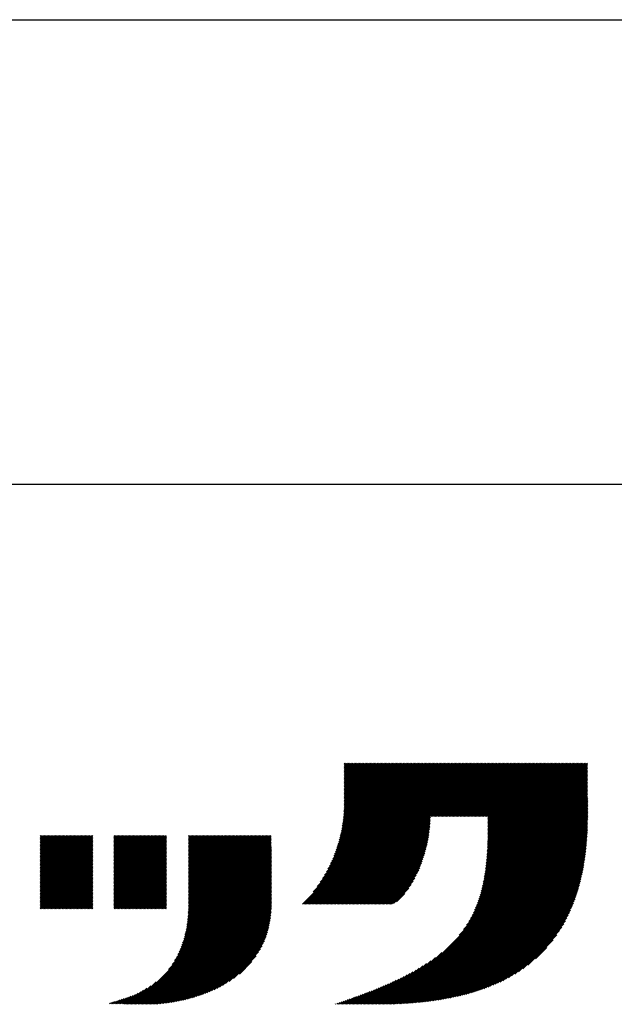
# Model space of a CAD drawing. Extents: x 995 to 5195, y 562 to 3522.
# Drawn here: x 4071 to 4167, y 783 to 942 of the extents above; entities that cross this region are included whole.
import ezdxf

# ---------------------------------------------------------------- set-up
doc = ezdxf.new("R2010")
doc.units = 0
doc.header["$MEASUREMENT"] = 0
doc.layers.add('_0-A_枠線', color=7, linetype='CONTINUOUS')

msp = doc.modelspace()

# ---------------------------------------------------------------- linework, layer by layer
at = {"layer": '_0-A_枠線', "color": 7, "linetype": 'Continuous'}
for p, q in [((1170.41, 941.76), (5020.41, 941.76)), ((1170.41, 866.88), (5020.41, 866.88)), ((4116.28, 799.17), (4139.02, 821.92)), ((4116.5, 799.17), (4139.24, 821.92)), ((4116.72, 799.17), (4139.46, 821.92)), ((4116.94, 799.17), (4139.68, 821.92)), ((4117.16, 799.17), (4139.9, 821.92)), ((4117.38, 799.17), (4140.12, 821.92)), ((4117.6, 799.17), (4140.34, 821.92)), ((4117.82, 799.17), (4140.57, 821.92)), ((4118.02, 801.14), (4138.8, 821.92)), ((4118.04, 799.17), (4140.79, 821.92)), ((4118.26, 799.17), (4141.01, 821.92)), ((4118.49, 799.17), (4141.23, 821.92)), ((4118.68, 802.02), (4138.58, 821.92)), ((4118.71, 799.17), (4141.45, 821.92)), ((4118.93, 799.17), (4141.67, 821.92)), ((4119.15, 799.17), (4141.89, 821.92)), ((4119.15, 802.71), (4138.36, 821.92)), ((4119.37, 799.17), (4142.11, 821.92)), ((4119.53, 803.32), (4138.13, 821.92)), ((4119.59, 799.17), (4142.33, 821.92)), ((4119.81, 799.17), (4142.55, 821.92)), ((4119.86, 803.86), (4137.91, 821.92)), ((4120.03, 799.17), (4142.78, 821.92)), ((4120.14, 804.37), (4137.69, 821.92)), ((4120.25, 799.17), (4143, 821.92)), ((4120.39, 804.84), (4137.47, 821.92)), ((4120.47, 799.17), (4143.22, 821.92)), ((4120.62, 805.28), (4137.25, 821.92)), ((4120.7, 799.17), (4143.44, 821.92)), ((4120.82, 805.71), (4137.03, 821.92)), ((4120.92, 799.17), (4143.66, 821.92)), ((4121.01, 806.11), (4136.81, 821.92)), ((4121.14, 799.17), (4143.88, 821.92)), ((4121.17, 806.5), (4136.59, 821.92)), ((4121.33, 806.88), (4136.37, 821.92)), ((4121.36, 799.17), (4144.1, 821.92)), ((4121.47, 807.24), (4136.15, 821.92)), ((4121.58, 799.17), (4144.32, 821.92)), ((4121.61, 807.6), (4135.93, 821.92)), ((4121.73, 807.94), (4135.7, 821.92)), ((4121.8, 799.17), (4144.54, 821.92)), ((4121.84, 808.28), (4135.48, 821.92)), ((4121.95, 808.6), (4135.26, 821.92)), ((4122.02, 799.17), (4144.76, 821.92)), ((4122.05, 808.92), (4135.04, 821.92)), ((4122.14, 809.23), (4134.82, 821.92)), ((4122.22, 809.54), (4134.6, 821.92)), ((4122.24, 799.17), (4144.98, 821.92)), ((4122.3, 809.84), (4134.38, 821.92)), ((4122.37, 810.13), (4134.16, 821.92)), ((4122.44, 810.42), (4133.94, 821.92)), ((4122.46, 799.17), (4145.21, 821.92)), ((4122.5, 810.7), (4133.72, 821.92)), ((4122.56, 810.98), (4133.49, 821.92)), ((4122.61, 811.26), (4133.27, 821.92)), ((4122.66, 811.53), (4133.05, 821.92)), ((4122.68, 799.17), (4145.43, 821.92)), ((4122.71, 811.79), (4132.83, 821.92)), ((4122.75, 812.06), (4132.6, 821.91)), ((4122.79, 812.31), (4132.38, 821.91)), ((4122.82, 812.57), (4132.16, 821.91)), ((4122.85, 812.82), (4131.94, 821.91)), ((4122.88, 813.07), (4131.72, 821.91)), ((4122.9, 813.32), (4131.5, 821.91)), ((4122.93, 813.56), (4131.28, 821.91)), ((4122.95, 813.8), (4131.06, 821.91)), ((4122.96, 814.04), (4130.84, 821.91)), ((4122.97, 814.27), (4130.62, 821.91)), ((4122.99, 814.5), (4130.39, 821.91)), ((4122.99, 814.73), (4130.17, 821.91)), ((4123, 814.96), (4129.95, 821.91)), ((4123, 815.18), (4129.73, 821.91)), ((4123.01, 820.27), (4124.65, 821.92)), ((4123.01, 820.49), (4124.43, 821.92)), ((4123.01, 820.71), (4124.21, 821.92)), ((4123.01, 820.93), (4123.99, 821.92)), ((4123.01, 821.15), (4123.77, 821.92)), ((4123.01, 821.37), (4123.55, 821.92)), ((4123.01, 821.59), (4123.33, 821.92)), ((4123.01, 821.81), (4123.11, 821.92)), ((4123.01, 815.41), (4129.51, 821.91)), ((4123.01, 815.63), (4129.29, 821.91)), ((4123.01, 815.85), (4129.07, 821.91)), ((4123.01, 816.07), (4128.85, 821.91)), ((4123.01, 816.29), (4128.63, 821.91)), ((4123.01, 816.51), (4128.41, 821.91)), ((4123.01, 816.73), (4128.19, 821.91)), ((4123.01, 816.95), (4127.97, 821.91)), ((4123.01, 817.17), (4127.75, 821.91)), ((4123.01, 817.39), (4127.52, 821.91)), ((4123.01, 817.62), (4127.3, 821.91)), ((4123.01, 817.84), (4127.08, 821.91)), ((4123.01, 818.06), (4126.86, 821.91)), ((4123.01, 818.28), (4126.64, 821.91)), ((4123.01, 818.5), (4126.42, 821.91)), ((4123.01, 818.72), (4126.2, 821.91)), ((4123.01, 818.94), (4125.98, 821.91)), ((4123.01, 819.16), (4125.76, 821.91)), ((4123.01, 819.38), (4125.54, 821.91)), ((4123.01, 819.6), (4125.32, 821.91)), ((4123.01, 819.83), (4125.1, 821.91)), ((4123.01, 820.05), (4124.87, 821.91)), ((4137.03, 813.3), (4145.65, 821.92)), ((4137.25, 813.3), (4145.87, 821.92)), ((4137.47, 813.3), (4146.09, 821.92)), ((4137.69, 813.3), (4146.31, 821.92)), ((4137.91, 813.3), (4146.53, 821.92)), ((4138.14, 813.3), (4146.75, 821.92)), ((4138.36, 813.3), (4146.97, 821.92)), ((4138.58, 813.3), (4147.19, 821.92)), ((4138.8, 813.3), (4147.42, 821.92)), ((4139.02, 813.3), (4147.64, 821.92)), ((4139.24, 813.3), (4147.86, 821.92)), ((4139.46, 813.3), (4148.08, 821.92)), ((4139.68, 813.3), (4148.3, 821.92)), ((4139.91, 813.3), (4148.52, 821.92)), ((4140.13, 813.3), (4148.74, 821.92)), ((4140.35, 813.3), (4148.96, 821.92)), ((4140.57, 813.3), (4149.18, 821.92)), ((4140.79, 813.3), (4149.4, 821.92)), ((4141.01, 813.3), (4149.63, 821.92)), ((4141.23, 813.3), (4149.85, 821.92)), ((4141.46, 813.3), (4150.07, 821.92)), ((4141.68, 813.3), (4150.29, 821.92)), ((4141.9, 813.31), (4150.51, 821.92)), ((4142.12, 813.31), (4150.73, 821.92)), ((4142.34, 813.31), (4150.95, 821.92)), ((4142.56, 813.31), (4151.17, 821.92)), ((4142.78, 813.31), (4151.39, 821.92)), ((4143, 813.31), (4151.61, 821.92)), ((4143.23, 813.31), (4151.84, 821.92)), ((4143.45, 813.31), (4152.06, 821.92)), ((4143.67, 813.31), (4152.28, 821.92)), ((4143.89, 813.31), (4152.5, 821.92)), ((4144.11, 813.31), (4152.72, 821.92)), ((4144.33, 813.31), (4152.94, 821.92)), ((4144.55, 813.31), (4153.16, 821.92)), ((4144.78, 813.31), (4153.38, 821.92)), ((4145, 813.31), (4153.6, 821.92)), ((4145.22, 813.31), (4153.82, 821.92)), ((4145.44, 813.31), (4154.04, 821.92)), ((4145.66, 813.31), (4154.27, 821.92)), ((4145.73, 804.32), (4162.25, 820.85)), ((4145.77, 804.58), (4162.25, 821.07)), ((4145.8, 804.84), (4162.25, 821.29)), ((4145.84, 805.09), (4162.25, 821.51)), ((4145.87, 805.34), (4162.25, 821.73)), ((4145.88, 813.31), (4154.49, 821.92)), ((4145.9, 805.59), (4162.22, 821.92)), ((4145.92, 805.84), (4162, 821.92)), ((4145.95, 806.09), (4161.78, 821.92)), ((4145.97, 806.33), (4161.56, 821.92)), ((4145.99, 806.57), (4161.34, 821.92)), ((4146.01, 806.82), (4161.12, 821.92)), ((4146.03, 807.06), (4160.89, 821.92)), ((4146.05, 807.29), (4160.67, 821.92)), ((4146.07, 807.53), (4160.45, 821.92)), ((4146.08, 807.77), (4160.23, 821.92)), ((4146.09, 808), (4160.01, 821.92)), ((4146.1, 813.31), (4154.71, 821.92)), ((4146.11, 808.23), (4159.79, 821.92)), ((4146.12, 808.46), (4159.57, 821.92)), ((4146.13, 808.7), (4159.35, 821.92)), ((4146.14, 808.93), (4159.13, 821.92)), ((4146.14, 809.15), (4158.91, 821.92)), ((4146.15, 809.38), (4158.69, 821.92)), ((4146.16, 809.61), (4158.46, 821.92)), ((4146.16, 809.83), (4158.24, 821.92)), ((4146.17, 810.06), (4158.02, 821.92)), ((4146.17, 810.28), (4157.8, 821.92)), ((4146.17, 810.51), (4157.58, 821.92)), ((4146.17, 810.73), (4157.36, 821.92)), ((4146.17, 810.95), (4157.14, 821.92)), ((4146.17, 811.17), (4156.92, 821.92)), ((4146.17, 811.39), (4156.7, 821.92)), ((4146.17, 811.61), (4156.48, 821.92)), ((4146.17, 811.83), (4156.25, 821.92)), ((4146.17, 812.06), (4156.03, 821.92)), ((4146.17, 812.28), (4155.81, 821.92)), ((4146.17, 812.5), (4155.59, 821.92)), ((4146.17, 812.72), (4155.37, 821.92)), ((4146.17, 812.94), (4155.15, 821.92)), ((4146.17, 813.16), (4154.93, 821.92)), ((4145.32, 802.14), (4162.26, 819.08)), ((4145.39, 802.43), (4162.26, 819.3)), ((4145.44, 802.71), (4162.26, 819.52)), ((4145.5, 802.99), (4162.26, 819.74)), ((4145.55, 803.26), (4162.26, 819.96)), ((4145.6, 803.53), (4162.26, 820.18)), ((4145.65, 803.8), (4162.25, 820.4)), ((4145.69, 804.06), (4162.25, 820.62)), ((4144.72, 800), (4162.26, 817.54)), ((4144.83, 800.32), (4162.26, 817.76)), ((4144.93, 800.64), (4162.26, 817.98)), ((4145.02, 800.96), (4162.26, 818.2)), ((4145.1, 801.26), (4162.26, 818.42)), ((4145.18, 801.56), (4162.26, 818.64)), ((4145.25, 801.86), (4162.26, 818.86)), ((4143.62, 797.35), (4162.27, 816)), ((4143.83, 797.78), (4162.27, 816.22)), ((4144.02, 798.19), (4162.26, 816.44)), ((4144.19, 798.58), (4162.26, 816.66)), ((4144.34, 798.95), (4162.26, 816.88)), ((4144.48, 799.31), (4162.26, 817.1)), ((4144.6, 799.66), (4162.26, 817.32)), ((4130.65, 783.06), (4162.27, 814.67)), ((4130.88, 783.06), (4162.27, 814.45)), ((4141.55, 794.17), (4162.27, 814.89)), ((4142.26, 795.11), (4162.27, 815.11)), ((4142.72, 795.79), (4162.27, 815.33)), ((4143.08, 796.37), (4162.27, 815.55)), ((4143.37, 796.88), (4162.27, 815.78)), ((4122.91, 799.17), (4136.9, 813.17)), ((4123.13, 799.17), (4136.89, 812.94)), ((4131.11, 783.07), (4162.27, 814.23)), ((4131.34, 783.08), (4162.27, 814.01)), ((4131.57, 783.09), (4162.27, 813.79)), ((4131.8, 783.1), (4162.27, 813.57)), ((4132.03, 783.11), (4162.27, 813.35)), ((4132.26, 783.12), (4162.27, 813.13)), ((4132.5, 783.13), (4162.27, 812.9)), ((4123.35, 799.17), (4136.88, 812.71)), ((4123.57, 799.17), (4136.87, 812.47)), ((4123.79, 799.17), (4136.85, 812.24)), ((4124.01, 799.17), (4136.83, 812)), ((4124.23, 799.17), (4136.81, 811.76)), ((4124.45, 799.17), (4136.79, 811.51)), ((4124.67, 799.17), (4136.76, 811.26)), ((4132.73, 783.15), (4162.26, 812.68)), ((4132.97, 783.16), (4162.26, 812.45)), ((4133.2, 783.17), (4162.26, 812.23)), ((4133.44, 783.19), (4162.25, 812)), ((4133.68, 783.21), (4162.24, 811.77)), ((4133.92, 783.23), (4162.24, 811.55)), ((4134.16, 783.24), (4162.23, 811.32)), ((4073.98, 801.96), (4082.25, 810.23)), ((4073.98, 802.18), (4082.03, 810.23)), ((4073.98, 802.4), (4081.81, 810.23)), ((4073.98, 802.62), (4081.59, 810.23)), ((4073.98, 802.84), (4081.37, 810.23)), ((4073.98, 803.06), (4081.15, 810.23)), ((4073.98, 803.29), (4080.93, 810.23)), ((4073.98, 803.51), (4080.71, 810.23)), ((4073.98, 803.73), (4080.48, 810.23)), ((4073.98, 803.95), (4080.26, 810.23)), ((4073.98, 804.17), (4080.04, 810.23)), ((4073.98, 804.39), (4079.82, 810.23)), ((4073.98, 804.61), (4079.6, 810.23)), ((4073.98, 804.83), (4079.38, 810.23)), ((4073.98, 805.05), (4079.16, 810.23)), ((4073.98, 805.27), (4078.94, 810.23)), ((4073.98, 805.5), (4078.72, 810.23)), ((4073.98, 805.72), (4078.5, 810.23)), ((4073.98, 805.94), (4078.27, 810.23)), ((4073.98, 806.16), (4078.05, 810.23)), ((4073.98, 806.38), (4077.83, 810.23)), ((4073.98, 806.6), (4077.61, 810.23)), ((4073.98, 806.82), (4077.39, 810.23)), ((4073.98, 807.04), (4077.17, 810.23)), ((4073.98, 807.26), (4076.95, 810.23)), ((4073.98, 807.48), (4076.73, 810.23)), ((4073.98, 807.7), (4076.51, 810.23)), ((4073.98, 807.93), (4076.29, 810.23)), ((4073.98, 808.15), (4076.07, 810.23)), ((4073.98, 808.37), (4075.84, 810.23)), ((4073.98, 808.59), (4075.62, 810.23)), ((4073.98, 808.81), (4075.4, 810.23)), ((4073.98, 809.03), (4075.18, 810.23)), ((4073.98, 809.25), (4074.96, 810.23)), ((4073.98, 809.47), (4074.74, 810.23)), ((4073.98, 809.69), (4074.52, 810.23)), ((4073.98, 809.91), (4074.3, 810.23)), ((4073.98, 810.14), (4074.08, 810.23)), ((4073.98, 801.74), (4082.47, 810.22)), ((4073.98, 801.52), (4082.47, 810)), ((4073.98, 801.3), (4082.47, 809.78)), ((4073.98, 801.08), (4082.47, 809.56)), ((4085.88, 801.93), (4094.18, 810.23)), ((4085.88, 802.15), (4093.96, 810.23)), ((4085.88, 802.37), (4093.74, 810.23)), ((4085.88, 802.59), (4093.52, 810.23)), ((4085.88, 802.81), (4093.3, 810.23)), ((4085.88, 803.03), (4093.08, 810.23)), ((4085.88, 803.25), (4092.86, 810.23)), ((4085.88, 803.47), (4092.64, 810.23)), ((4085.88, 803.7), (4092.42, 810.23)), ((4085.88, 803.92), (4092.2, 810.23)), ((4085.88, 804.14), (4091.98, 810.23)), ((4085.88, 804.36), (4091.75, 810.23)), ((4085.88, 804.58), (4091.53, 810.23)), ((4085.88, 804.8), (4091.31, 810.23)), ((4085.88, 805.02), (4091.09, 810.23)), ((4085.88, 805.24), (4090.87, 810.23)), ((4085.88, 805.46), (4090.65, 810.23)), ((4085.88, 805.68), (4090.43, 810.23)), ((4085.88, 805.91), (4090.21, 810.23)), ((4085.88, 806.13), (4089.99, 810.23)), ((4085.88, 806.35), (4089.77, 810.23)), ((4085.88, 806.57), (4089.54, 810.23)), ((4085.88, 806.79), (4089.32, 810.23)), ((4085.88, 807.01), (4089.1, 810.23)), ((4085.88, 807.23), (4088.88, 810.23)), ((4085.88, 807.45), (4088.66, 810.23)), ((4085.88, 807.67), (4088.44, 810.23)), ((4085.88, 807.89), (4088.22, 810.23)), ((4085.88, 808.12), (4088, 810.23)), ((4085.88, 808.34), (4087.78, 810.23)), ((4085.88, 808.56), (4087.56, 810.23)), ((4085.88, 808.78), (4087.33, 810.23)), ((4085.88, 809), (4087.11, 810.23)), ((4085.88, 809.22), (4086.89, 810.23)), ((4085.88, 809.44), (4086.67, 810.23)), ((4085.88, 809.66), (4086.45, 810.23)), ((4085.88, 809.88), (4086.23, 810.23)), ((4085.88, 810.1), (4086.01, 810.23)), ((4085.88, 801.71), (4094.37, 810.19)), ((4085.88, 801.49), (4094.37, 809.97)), ((4085.88, 801.27), (4094.37, 809.75)), ((4097.7, 796.06), (4111.26, 809.63)), ((4097.73, 796.32), (4111.26, 809.85)), ((4097.76, 796.57), (4111.26, 810.07)), ((4097.79, 796.82), (4111.2, 810.23)), ((4097.81, 797.06), (4110.98, 810.23)), ((4097.83, 797.3), (4110.76, 810.23)), ((4097.85, 797.54), (4110.54, 810.23)), ((4097.87, 797.78), (4110.32, 810.23)), ((4097.88, 798.01), (4110.09, 810.23)), ((4097.89, 798.24), (4109.87, 810.23)), ((4097.9, 798.47), (4109.65, 810.23)), ((4097.9, 798.7), (4109.43, 810.23)), ((4097.91, 798.92), (4109.21, 810.23)), ((4097.91, 799.15), (4108.99, 810.23)), ((4097.91, 799.37), (4108.77, 810.23)), ((4097.91, 799.59), (4108.55, 810.23)), ((4097.91, 799.81), (4108.33, 810.23)), ((4097.91, 800.03), (4108.11, 810.23)), ((4097.91, 800.25), (4107.88, 810.23)), ((4097.91, 800.47), (4107.66, 810.23)), ((4097.91, 800.69), (4107.44, 810.23)), ((4097.91, 800.92), (4107.22, 810.23)), ((4097.91, 801.14), (4107, 810.23)), ((4097.91, 801.36), (4106.78, 810.23)), ((4097.91, 801.58), (4106.56, 810.23)), ((4097.91, 801.8), (4106.34, 810.23)), ((4097.91, 802.02), (4106.12, 810.23)), ((4097.91, 802.24), (4105.9, 810.23)), ((4097.91, 802.46), (4105.68, 810.23)), ((4097.91, 802.68), (4105.45, 810.23)), ((4097.91, 802.9), (4105.23, 810.23)), ((4097.91, 803.12), (4105.01, 810.23)), ((4097.91, 803.35), (4104.79, 810.23)), ((4097.91, 803.57), (4104.57, 810.23)), ((4097.91, 803.79), (4104.35, 810.23)), ((4097.91, 804.01), (4104.13, 810.23)), ((4097.91, 804.23), (4103.91, 810.23)), ((4097.91, 804.45), (4103.69, 810.23)), ((4097.91, 804.67), (4103.47, 810.23)), ((4097.91, 804.89), (4103.24, 810.23)), ((4097.91, 805.11), (4103.02, 810.23)), ((4097.91, 805.33), (4102.8, 810.23)), ((4097.91, 805.56), (4102.58, 810.23)), ((4097.91, 805.78), (4102.36, 810.23)), ((4097.91, 806), (4102.14, 810.23)), ((4097.91, 806.22), (4101.92, 810.23)), ((4097.91, 806.44), (4101.7, 810.23)), ((4097.91, 806.66), (4101.48, 810.23)), ((4097.91, 806.88), (4101.26, 810.23)), ((4097.91, 807.1), (4101.03, 810.23)), ((4097.91, 807.32), (4100.81, 810.23)), ((4097.91, 807.54), (4100.59, 810.23)), ((4097.91, 807.77), (4100.37, 810.23)), ((4097.91, 807.99), (4100.15, 810.23)), ((4097.91, 808.21), (4099.93, 810.23)), ((4097.91, 808.43), (4099.71, 810.23)), ((4097.91, 808.65), (4099.49, 810.23)), ((4097.91, 808.87), (4099.27, 810.23)), ((4097.91, 809.09), (4099.05, 810.23)), ((4097.91, 809.31), (4098.83, 810.23)), ((4097.91, 809.53), (4098.6, 810.23)), ((4097.91, 809.75), (4098.38, 810.23)), ((4097.91, 809.97), (4098.16, 810.23)), ((4097.91, 810.2), (4097.94, 810.23)), ((4124.89, 799.17), (4136.73, 811.01)), ((4125.11, 799.17), (4136.7, 810.76)), ((4125.34, 799.17), (4136.67, 810.5)), ((4125.56, 799.17), (4136.63, 810.24)), ((4125.78, 799.17), (4136.59, 809.98)), ((4126, 799.17), (4136.54, 809.71)), ((4134.4, 783.26), (4162.22, 811.09)), ((4134.64, 783.29), (4162.21, 810.85)), ((4134.88, 783.31), (4162.19, 810.62)), ((4135.13, 783.33), (4162.18, 810.39)), ((4135.37, 783.36), (4162.17, 810.15)), ((4135.62, 783.38), (4162.15, 809.92)), ((4135.87, 783.41), (4162.13, 809.68)), ((4073.98, 800.85), (4082.47, 809.34)), ((4073.98, 800.63), (4082.47, 809.12)), ((4073.98, 800.41), (4082.47, 808.9)), ((4073.98, 800.19), (4082.47, 808.68)), ((4073.98, 799.97), (4082.47, 808.46)), ((4073.98, 799.75), (4082.47, 808.24)), ((4073.98, 799.53), (4082.47, 808.02)), ((4085.88, 801.04), (4094.37, 809.53)), ((4085.88, 800.82), (4094.37, 809.31)), ((4085.88, 800.6), (4094.37, 809.09)), ((4085.88, 800.38), (4094.37, 808.87)), ((4085.88, 800.16), (4094.37, 808.65)), ((4085.88, 799.94), (4094.37, 808.43)), ((4085.88, 799.72), (4094.37, 808.2)), ((4085.88, 799.5), (4094.37, 807.98)), ((4097.33, 794.15), (4111.27, 808.08)), ((4097.4, 794.44), (4111.27, 808.31)), ((4097.46, 794.72), (4111.26, 808.53)), ((4097.52, 795), (4111.26, 808.75)), ((4097.57, 795.27), (4111.26, 808.97)), ((4097.62, 795.54), (4111.26, 809.19)), ((4097.66, 795.8), (4111.26, 809.41)), ((4126.22, 799.17), (4136.49, 809.44)), ((4126.44, 799.17), (4136.43, 809.17)), ((4126.66, 799.17), (4136.38, 808.89)), ((4126.88, 799.17), (4136.31, 808.6)), ((4127.1, 799.17), (4136.24, 808.31)), ((4127.32, 799.17), (4136.17, 808.02)), ((4136.11, 783.44), (4162.12, 809.44)), ((4136.36, 783.47), (4162.1, 809.2)), ((4136.62, 783.5), (4162.08, 808.96)), ((4136.87, 783.53), (4162.06, 808.71)), ((4137.12, 783.56), (4162.03, 808.47)), ((4137.38, 783.6), (4162.01, 808.22)), ((4137.64, 783.63), (4161.98, 807.98)), ((4073.98, 799.31), (4082.47, 807.8)), ((4073.98, 799.09), (4082.47, 807.57)), ((4073.98, 798.87), (4082.47, 807.35)), ((4073.98, 798.64), (4082.47, 807.13)), ((4073.99, 798.43), (4082.47, 806.91)), ((4074.21, 798.43), (4082.47, 806.69)), ((4074.43, 798.43), (4082.47, 806.47)), ((4085.88, 799.28), (4094.37, 807.76)), ((4085.88, 799.06), (4094.37, 807.54)), ((4085.88, 798.83), (4094.37, 807.32)), ((4085.88, 798.61), (4094.37, 807.1)), ((4085.92, 798.43), (4094.37, 806.88)), ((4086.14, 798.43), (4094.37, 806.66)), ((4086.36, 798.43), (4094.37, 806.44)), ((4096.58, 791.85), (4111.27, 806.54)), ((4096.72, 792.22), (4111.27, 806.76)), ((4096.86, 792.57), (4111.27, 806.98)), ((4096.97, 792.91), (4111.27, 807.2)), ((4097.08, 793.23), (4111.27, 807.42)), ((4097.17, 793.55), (4111.27, 807.64)), ((4097.25, 793.85), (4111.27, 807.86)), ((4127.55, 799.17), (4136.09, 807.72)), ((4127.77, 799.17), (4136.01, 807.41)), ((4127.99, 799.17), (4135.91, 807.1)), ((4128.21, 799.17), (4135.81, 806.78)), ((4128.43, 799.17), (4135.71, 806.45)), ((4137.9, 783.67), (4161.95, 807.73)), ((4138.16, 783.71), (4161.92, 807.48)), ((4138.42, 783.75), (4161.89, 807.23)), ((4138.68, 783.8), (4161.86, 806.97)), ((4138.95, 783.84), (4161.82, 806.72)), ((4139.22, 783.89), (4161.79, 806.46)), ((4074.65, 798.43), (4082.47, 806.25)), ((4074.87, 798.43), (4082.47, 806.03)), ((4075.09, 798.43), (4082.47, 805.81)), ((4075.32, 798.43), (4082.47, 805.59)), ((4075.54, 798.43), (4082.47, 805.37)), ((4075.76, 798.43), (4082.47, 805.15)), ((4075.98, 798.43), (4082.47, 804.93)), ((4086.59, 798.43), (4094.37, 806.22)), ((4086.81, 798.43), (4094.37, 806)), ((4087.03, 798.43), (4094.37, 805.78)), ((4087.25, 798.43), (4094.37, 805.56)), ((4087.47, 798.43), (4094.37, 805.34)), ((4087.69, 798.43), (4094.38, 805.12)), ((4087.91, 798.43), (4094.38, 804.89)), ((4089.33, 783.06), (4111.27, 805)), ((4094.66, 788.61), (4111.27, 805.22)), ((4095.29, 789.46), (4111.27, 805.44)), ((4095.68, 790.07), (4111.27, 805.66)), ((4095.97, 790.58), (4111.27, 805.88)), ((4096.21, 791.04), (4111.27, 806.1)), ((4096.41, 791.46), (4111.27, 806.32)), ((4128.65, 799.17), (4135.59, 806.12)), ((4128.87, 799.17), (4135.47, 805.77)), ((4129.09, 799.17), (4135.33, 805.41)), ((4129.31, 799.17), (4135.18, 805.04)), ((4139.49, 783.94), (4161.75, 806.2)), ((4139.76, 783.99), (4161.71, 805.94)), ((4140.03, 784.04), (4161.67, 805.67)), ((4140.31, 784.1), (4161.62, 805.41)), ((4140.59, 784.15), (4161.57, 805.14)), ((4140.87, 784.21), (4161.52, 804.87)), ((4076.2, 798.43), (4082.48, 804.71)), ((4076.42, 798.43), (4082.48, 804.49)), ((4076.64, 798.43), (4082.48, 804.26)), ((4076.86, 798.43), (4082.48, 804.04)), ((4077.08, 798.43), (4082.48, 803.82)), ((4077.3, 798.43), (4082.48, 803.6)), ((4077.53, 798.43), (4082.48, 803.38)), ((4088.13, 798.43), (4094.38, 804.67)), ((4088.35, 798.43), (4094.38, 804.45)), ((4088.57, 798.43), (4094.38, 804.23)), ((4088.8, 798.43), (4094.38, 804.01)), ((4089.02, 798.43), (4094.38, 803.79)), ((4089.24, 798.43), (4094.38, 803.57)), ((4089.46, 798.43), (4094.38, 803.35)), ((4089.55, 783.05), (4111.27, 804.78)), ((4089.77, 783.05), (4111.27, 804.55)), ((4089.99, 783.05), (4111.27, 804.33)), ((4090.2, 783.05), (4111.27, 804.11)), ((4090.42, 783.04), (4111.27, 803.89)), ((4090.64, 783.04), (4111.27, 803.67)), ((4090.86, 783.04), (4111.27, 803.45)), ((4091.08, 783.03), (4111.27, 803.23)), ((4129.53, 799.17), (4135.02, 804.66)), ((4129.76, 799.17), (4134.84, 804.25)), ((4129.98, 799.17), (4134.63, 803.83)), ((4130.2, 799.17), (4134.4, 803.38)), ((4141.15, 784.28), (4161.47, 804.59)), ((4141.44, 784.34), (4161.41, 804.32)), ((4141.73, 784.41), (4161.36, 804.04)), ((4142.02, 784.48), (4161.29, 803.75)), ((4142.32, 784.56), (4161.23, 803.47)), ((4077.75, 798.43), (4082.48, 803.16)), ((4077.97, 798.43), (4082.48, 802.94)), ((4078.19, 798.43), (4082.48, 802.72)), ((4078.41, 798.43), (4082.48, 802.5)), ((4078.63, 798.43), (4082.48, 802.28)), ((4078.85, 798.43), (4082.48, 802.06)), ((4079.07, 798.43), (4082.48, 801.84)), ((4079.29, 798.43), (4082.48, 801.62)), ((4089.68, 798.43), (4094.38, 803.13)), ((4089.9, 798.43), (4094.38, 802.91)), ((4090.12, 798.43), (4094.38, 802.69)), ((4090.34, 798.43), (4094.38, 802.47)), ((4090.56, 798.43), (4094.38, 802.25)), ((4090.78, 798.43), (4094.38, 802.03)), ((4091, 798.43), (4094.38, 801.81)), ((4091.29, 783.03), (4111.27, 803.01)), ((4091.51, 783.03), (4111.27, 802.79)), ((4091.73, 783.03), (4111.27, 802.57)), ((4091.95, 783.03), (4111.28, 802.35)), ((4092.18, 783.04), (4111.28, 802.13)), ((4092.41, 783.04), (4111.28, 801.91)), ((4092.65, 783.06), (4111.28, 801.69)), ((4130.42, 799.17), (4134.14, 802.9)), ((4130.64, 799.17), (4133.82, 802.36)), ((4130.94, 799.25), (4133.42, 801.74)), ((4142.62, 784.63), (4161.16, 803.18)), ((4142.92, 784.72), (4161.09, 802.89)), ((4143.23, 784.8), (4161.02, 802.59)), ((4143.54, 784.89), (4160.94, 802.29)), ((4143.85, 784.99), (4160.85, 801.99)), ((4144.17, 785.08), (4160.76, 801.68)), ((4079.51, 798.43), (4082.48, 801.4)), ((4079.74, 798.43), (4082.48, 801.18)), ((4079.96, 798.43), (4082.48, 800.95)), ((4080.18, 798.43), (4082.48, 800.73)), ((4080.4, 798.43), (4082.48, 800.51)), ((4080.62, 798.43), (4082.48, 800.29)), ((4080.84, 798.43), (4082.48, 800.07)), ((4091.23, 798.43), (4094.38, 801.58)), ((4091.45, 798.43), (4094.38, 801.36)), ((4091.67, 798.43), (4094.38, 801.14)), ((4091.89, 798.43), (4094.38, 800.92)), ((4092.11, 798.43), (4094.38, 800.7)), ((4092.33, 798.43), (4094.38, 800.48)), ((4092.55, 798.43), (4094.38, 800.26)), ((4092.77, 798.43), (4094.38, 800.04)), ((4092.88, 783.07), (4111.28, 801.47)), ((4093.12, 783.09), (4111.28, 801.25)), ((4093.36, 783.11), (4111.28, 801.03)), ((4093.61, 783.13), (4111.28, 800.8)), ((4093.85, 783.16), (4111.28, 800.58)), ((4094.1, 783.19), (4111.28, 800.36)), ((4094.36, 783.22), (4111.28, 800.14)), ((4131.46, 799.55), (4132.81, 800.9)), ((4144.49, 785.19), (4160.67, 801.36)), ((4144.82, 785.3), (4160.57, 801.04)), ((4145.16, 785.41), (4160.47, 800.72)), ((4145.5, 785.53), (4160.36, 800.39)), ((4145.85, 785.66), (4160.24, 800.05)), ((4081.06, 798.43), (4082.48, 799.85)), ((4081.28, 798.43), (4082.48, 799.63)), ((4081.5, 798.43), (4082.48, 799.41)), ((4081.72, 798.43), (4082.48, 799.19)), ((4081.95, 798.43), (4082.48, 798.97)), ((4082.17, 798.43), (4082.48, 798.75)), ((4082.39, 798.43), (4082.48, 798.53)), ((4092.99, 798.43), (4094.38, 799.82)), ((4093.21, 798.43), (4094.38, 799.6)), ((4093.44, 798.43), (4094.38, 799.38)), ((4093.66, 798.43), (4094.38, 799.16)), ((4093.88, 798.43), (4094.38, 798.94)), ((4094.1, 798.43), (4094.38, 798.72)), ((4094.32, 798.43), (4094.38, 798.5)), ((4094.61, 783.25), (4111.28, 799.92)), ((4094.87, 783.29), (4111.28, 799.7)), ((4095.13, 783.33), (4111.28, 799.48)), ((4095.39, 783.37), (4111.28, 799.26)), ((4095.66, 783.42), (4111.28, 799.04)), ((4095.93, 783.47), (4111.27, 798.81)), ((4096.2, 783.52), (4111.27, 798.58)), ((4146.21, 785.8), (4160.11, 799.7)), ((4146.57, 785.94), (4159.98, 799.35)), ((4146.95, 786.09), (4159.84, 798.98)), ((4147.33, 786.26), (4159.68, 798.61)), ((4096.48, 783.58), (4111.26, 798.35)), ((4096.76, 783.64), (4111.24, 798.12)), ((4097.05, 783.7), (4111.23, 797.88)), ((4097.34, 783.77), (4111.21, 797.64)), ((4097.63, 783.84), (4111.18, 797.39)), ((4097.93, 783.92), (4111.15, 797.15)), ((4098.23, 784), (4111.12, 796.89)), ((4147.73, 786.43), (4159.52, 798.22)), ((4148.14, 786.62), (4159.34, 797.82)), ((4148.57, 786.83), (4159.14, 797.4)), ((4149.02, 787.06), (4158.92, 796.96)), ((4098.54, 784.09), (4111.08, 796.63)), ((4098.85, 784.18), (4111.04, 796.37)), ((4099.17, 784.28), (4110.99, 796.1)), ((4099.5, 784.38), (4110.94, 795.82)), ((4099.83, 784.5), (4110.87, 795.54)), ((4149.49, 787.31), (4158.68, 796.5)), ((4149.99, 787.59), (4158.41, 796.01)), ((4150.53, 787.91), (4158.11, 795.48)), ((4100.17, 784.62), (4110.8, 795.25)), ((4100.52, 784.75), (4110.72, 794.95)), ((4100.88, 784.89), (4110.64, 794.64)), ((4101.26, 785.04), (4110.53, 794.32)), ((4101.64, 785.2), (4110.42, 793.98)), ((4151.12, 788.28), (4157.74, 794.9)), ((4151.79, 788.73), (4157.3, 794.24)), ((4102.04, 785.38), (4110.29, 793.63)), ((4102.47, 785.58), (4110.14, 793.26)), ((4102.91, 785.81), (4109.97, 792.87)), ((4103.39, 786.06), (4109.77, 792.45)), ((4152.61, 789.33), (4156.71, 793.43)), ((4153.87, 790.37), (4155.68, 792.18)), ((4103.9, 786.36), (4109.53, 791.98)), ((4104.48, 786.72), (4109.22, 791.46)), ((4105.17, 787.18), (4108.81, 790.82)), ((4130.2, 783.04), (4137.74, 790.59)), ((4130.42, 783.05), (4138.77, 791.39)), ((4106.12, 787.91), (4108.13, 789.92)), ((4129.52, 783.03), (4135.69, 789.2)), ((4129.75, 783.04), (4136.29, 789.58)), ((4129.97, 783.04), (4136.96, 790.03)), ((4128.19, 783.03), (4132.69, 787.52)), ((4128.41, 783.02), (4133.14, 787.75)), ((4128.63, 783.02), (4133.61, 788)), ((4128.85, 783.03), (4134.09, 788.26)), ((4129.08, 783.03), (4134.6, 788.55)), ((4129.3, 783.03), (4135.12, 788.85)), ((4088.89, 783.06), (4091.84, 786.01)), ((4089.11, 783.06), (4092.71, 786.65)), ((4126.21, 783.03), (4129.01, 785.83)), ((4126.43, 783.03), (4129.39, 785.99)), ((4126.65, 783.03), (4129.78, 786.16)), ((4126.87, 783.03), (4130.17, 786.33)), ((4127.09, 783.03), (4130.57, 786.51)), ((4127.31, 783.03), (4130.98, 786.7)), ((4127.53, 783.03), (4131.39, 786.89)), ((4127.75, 783.03), (4131.82, 787.09)), ((4127.97, 783.03), (4132.25, 787.3)), ((4087.14, 783.08), (4088.25, 784.18)), ((4087.36, 783.08), (4088.6, 784.32)), ((4087.58, 783.07), (4088.97, 784.47)), ((4087.8, 783.07), (4089.36, 784.63)), ((4088.02, 783.07), (4089.77, 784.82)), ((4088.24, 783.07), (4090.21, 785.04)), ((4088.46, 783.07), (4090.68, 785.29)), ((4088.68, 783.06), (4091.22, 785.6)), ((4123.79, 783.04), (4125.02, 784.27)), ((4124.01, 783.04), (4125.37, 784.4)), ((4124.23, 783.04), (4125.72, 784.53)), ((4124.45, 783.04), (4126.07, 784.66)), ((4124.67, 783.04), (4126.43, 784.8)), ((4124.89, 783.04), (4126.79, 784.93)), ((4125.11, 783.04), (4127.15, 785.08)), ((4125.33, 783.04), (4127.51, 785.22)), ((4125.55, 783.04), (4127.88, 785.37)), ((4125.77, 783.03), (4128.25, 785.52)), ((4125.99, 783.03), (4128.63, 785.67)), ((4085.16, 783.08), (4085.31, 783.24)), ((4085.38, 783.08), (4085.65, 783.35)), ((4085.6, 783.08), (4085.97, 783.45)), ((4085.82, 783.08), (4086.28, 783.54)), ((4086.04, 783.08), (4086.6, 783.64)), ((4086.26, 783.08), (4086.91, 783.73)), ((4086.48, 783.08), (4087.24, 783.83)), ((4086.7, 783.08), (4087.56, 783.94)), ((4086.92, 783.08), (4087.9, 784.06)), ((4121.58, 783.04), (4121.63, 783.09)), ((4121.8, 783.04), (4121.96, 783.2)), ((4122.02, 783.04), (4122.29, 783.31)), ((4122.24, 783.04), (4122.63, 783.43)), ((4122.46, 783.04), (4122.96, 783.54)), ((4122.68, 783.04), (4123.3, 783.66)), ((4122.9, 783.04), (4123.64, 783.78)), ((4123.12, 783.04), (4123.98, 783.9)), ((4123.34, 783.04), (4124.33, 784.02)), ((4123.56, 783.04), (4124.67, 784.15))]:
    msp.add_line(p, q, dxfattribs=at)

doc.saveas('drawing.dxf')
